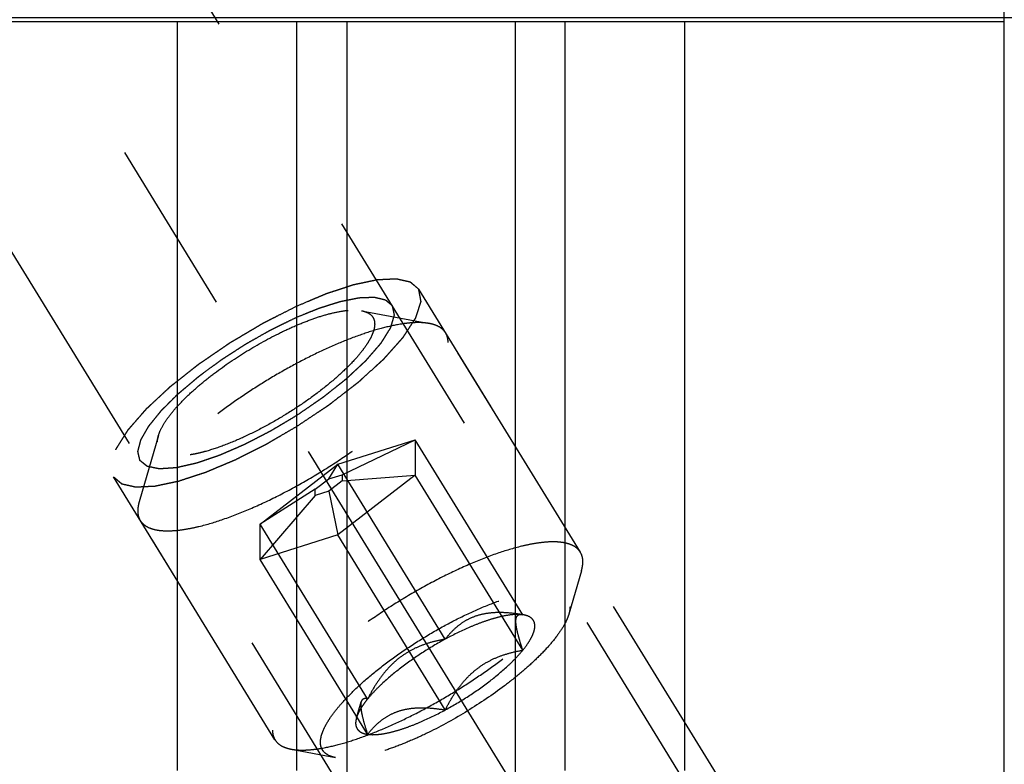
# Model space of a CAD drawing. Units: millimetres. Extents: x 0 to 594, y 0 to 420.
# Drawn here: x 333 to 346, y 206 to 217 of the extents above; entities that cross this region are included whole.
import ezdxf

# ---------------------------------------------------------------- set-up
doc = ezdxf.new("R2010")
doc.units = ezdxf.units.MM
doc.header["$LTSCALE"] = 32.67
doc.linetypes.add('CENTER', pattern=[0.6, 0.375, -0.075, 0.075, -0.075])
doc.linetypes.add('HIDDEN', pattern=[0.2, 0.1, -0.1])
doc.layers.get('0').update_dxf_attribs({"linetype": 'CONTINUOUS'})
for name, color, linetype in [('10010060_HL', 7, 'CONTINUOUS'), ('606771748-000_AXIS', 7, 'CONTINUOUS'), ('606771748-000_CL', 7, 'CONTINUOUS'), ('606771748-000_HL', 7, 'CONTINUOUS')]:
    doc.layers.add(name, color=color, linetype=linetype)
doc.styles.get("Standard").update_dxf_attribs({"font": 'TXT.SHX', "width": 0.7})
doc.dimstyles.new('DIMSTYLE_3', dxfattribs={"dimtxt": 3.5, "dimasz": 3.5, "dimexe": 0.18, "dimexo": 0.0625, "dimgap": 0.09, "dimtad": 1, "dimdec": 3, "dimdsep": 46, "dimtxsty": 'STANDARD', "dimblk": '_FILLED', "dimblk1": '_FILLED', "dimblk2": '_FILLED', "dimcen": 0.09, "dimclrt": 2, "dimadec": 0, "dimazin": 0, "dimtp": 0.1, "dimtm": 0.1, "dimtfac": 1, "dimtdec": 3, "dimtofl": 0, "dimtmove": 0, "dimatfit": 3, "dimldrblk": '_FILLED', "dimfxl": 1, "dimtolj": 1, "dimarcsym": 0})

# ---------------------------------------------------------------- blocks, each defined once
blk = doc.blocks.new('_FILLED')
at = {"color": 0, "linetype": 'BYBLOCK'}
blk.add_solid([(0, 0), (-1, 0.125), (-1, -0.125)], dxfattribs=at)
blk = doc.blocks.new('*D9')
at = {"color": 3, "linetype": 'CONTINUOUS'}
for p, q in [((243.972, 232.692), (243.972, 248.067)), ((243.972, 248.067), (243.972, 224.692)), ((419.872, 232.692), (242.472, 232.692)), ((243.972, 210.692), (243.972, 224.692)), ((419.872, 216.692), (242.472, 216.692)), ((243.972, 216.692), (243.972, 210.692))]:
    blk.add_line(p, q, dxfattribs=at)
at = {"color": 3, "linetype": 'CONTINUOUS', "xscale": 3.5, "yscale": 3.5, "zscale": 3.5}
for p, rotation in [((243.972, 232.692), 270), ((243.972, 216.692), 90)]:
    blk.add_blockref('_FILLED', p, dxfattribs=dict(at, rotation=rotation))
at = {"color": 2, "linetype": 'CONTINUOUS', "insert": (239.597, 235.817), "char_height": 3.5, "width": 12.25, "attachment_point": 1, "rotation": 90, "line_spacing_factor": 0.9}
blk.add_mtext('M16x1', dxfattribs=at)

msp = doc.modelspace()

# ---------------------------------------------------------------- linework, layer by layer
at = {"layer": '10010060_HL', "color": 6, "linetype": 'HIDDEN'}
for p, q in [((337.5051, 212.6053), (338.4516, 212.4269)), ((340.5568, 209.2359), (338.6768, 212.2958)), ((334.67, 210.8634), (334.4014, 209.9385)), ((337.1717, 210.4635), (338.2542, 210.8039)), ((337.2342, 210.3177), (338.2542, 210.8039)), ((339.7542, 208.3626), (338.2542, 210.8039)), ((338.2542, 210.8039), (338.2542, 210.3103)), ((336.0892, 209.6293), (337.1717, 210.4635)), ((337.0467, 210.2588), (337.1717, 210.4635)), ((338.6717, 208.0221), (337.1717, 210.4635)), ((337.0467, 210.2588), (337.2342, 210.3177)), ((337.2342, 210.3177), (337.2342, 210.2322)), ((336.8592, 210.1143), (337.0467, 210.2588)), ((337.2342, 210.2322), (337.0467, 210.0878)), ((338.2542, 210.3103), (337.1717, 209.4761)), ((337.2342, 210.2322), (338.2542, 210.3103)), ((339.7542, 207.8689), (338.2542, 210.3103)), ((336.8592, 210.1143), (336.0892, 209.6293)), ((336.8592, 210.0288), (336.8592, 210.1143)), ((337.0467, 210.0878), (336.8592, 210.0288)), ((337.0467, 210.0878), (337.1717, 209.4761)), ((336.8592, 210.0288), (336.0892, 209.1357)), ((336.2966, 206.6184), (334.4166, 209.6783)), ((337.5892, 207.1879), (336.0892, 209.6293)), ((336.0892, 209.1357), (336.0892, 209.6293)), ((337.1717, 209.4761), (336.0892, 209.1357)), ((338.6717, 207.0347), (337.1717, 209.4761)), ((337.5892, 206.6943), (336.0892, 209.1357)), ((340.572, 208.9757), (340.3965, 208.3714)), ((339.7432, 208.365), (339.7542, 208.3626)), ((339.7715, 208.3597), (339.7466, 208.3644)), ((339.7716, 208.3597), (339.7542, 208.3626)), ((337.4331, 206.923), (337.4982, 207.1472)), ((336.5218, 206.4873), (337.1402, 206.3708))]:
    msp.add_line(p, q, dxfattribs=at)
for points, knots in [([(334.67, 210.8635), (334.6821, 210.9049), (334.722, 210.9934), (334.8098, 211.1265), (334.9301, 211.2712), (335.0802, 211.4239), (335.2566, 211.5811), (335.5267, 211.7956), (335.8962, 212.046), (336.2866, 212.2625), (336.6, 212.4064), (336.8199, 212.4928), (337.024, 212.5576), (337.2074, 212.5995), (337.3658, 212.6177), (337.4627, 212.6133), (337.5051, 212.6053)], [0, 0, 0, 0, 0.037441, 0.0835998, 0.1382524, 0.2005946, 0.2694553, 0.3434085, 0.5000213, 0.656631, 0.7305805, 0.7994361, 0.8617721, 0.9164173, 0.9625691, 1, 1, 1, 1]), ([(337.5051, 212.6053), (337.5321, 212.6002), (337.5814, 212.5863), (337.634, 212.5518), (337.6621, 212.5167), (337.6821, 212.4767), (337.6872, 212.4425), (337.6872, 212.4196)], [0, 0, 0, 0, 0.2893162, 0.5330436, 0.6463859, 0.759348, 1, 1, 1, 1]), ([(338.4515, 212.4269), (338.423, 212.4323), (338.3616, 212.4395), (338.2637, 212.4409), (338.1553, 212.4334), (337.9909, 212.4106), (337.7642, 212.3588), (337.4727, 212.2661), (337.1584, 212.1427), (336.8291, 211.9915), (336.4927, 211.816), (336.1575, 211.6205), (335.8316, 211.4098), (335.5231, 211.1891), (335.2393, 210.9636), (334.9872, 210.7391), (334.7729, 210.5209), (334.6241, 210.3421), (334.5296, 210.2057), (334.4739, 210.1124), (334.4308, 210.0245), (334.4095, 209.9664), (334.4014, 209.9385)], [0, 0, 0, 0, 0.0176691, 0.0374742, 0.0594679, 0.0836438, 0.1382779, 0.2006013, 0.2694432, 0.3433777, 0.4208018, 0.4999989, 0.579196, 0.6566203, 0.730555, 0.7993971, 0.8617208, 0.9163552, 0.9405306, 0.9625249, 0.9823286, 1, 1, 1, 1]), ([(337.6872, 212.4196), (337.6872, 212.3986), (337.6812, 212.3532), (337.6584, 212.2829), (337.6214, 212.2063), (337.5708, 212.124), (337.5069, 212.0367), (337.4004, 211.9094), (337.2376, 211.745), (337.0096, 211.5487), (336.7501, 211.3539), (336.4688, 211.1678), (336.1765, 210.9977), (335.8843, 210.85), (335.6033, 210.7302), (335.3794, 210.6544), (335.2141, 210.6127), (335.1041, 210.592), (335.0042, 210.5809), (334.9154, 210.5793), (334.8383, 210.5875), (334.7734, 210.6054), (334.7213, 210.6335), (334.683, 210.6723), (334.6603, 210.721), (334.6562, 210.7568), (334.6562, 210.7752)], [0, 0, 0, 0, 0.0164627, 0.0356017, 0.0577171, 0.082922, 0.1111913, 0.1424064, 0.21285, 0.2922184, 0.3779041, 0.4669635, 0.5562843, 0.6427419, 0.7233539, 0.7954437, 0.8275992, 0.8568657, 0.8830992, 0.9062382, 0.9263425, 0.9436451, 0.9586503, 0.9722269, 0.9855902, 1, 1, 1, 1]), ([(338.6768, 212.2958), (338.6665, 212.3125), (338.6405, 212.3442), (338.5887, 212.3817), (338.5246, 212.4101), (338.477, 212.4221), (338.4515, 212.4269)], [0, 0, 0, 0, 0.2195383, 0.4525441, 0.7101121, 1, 1, 1, 1]), ([(338.7118, 212.1617), (338.7118, 212.1859), (338.7067, 212.2328), (338.6885, 212.2767), (338.6768, 212.2958)], [0, 0, 0, 0, 0.5188342, 1, 1, 1, 1]), ([(334.4166, 209.6783), (334.4287, 209.6587), (334.4608, 209.6216), (334.5261, 209.5803), (334.608, 209.5519), (334.7058, 209.536), (334.8187, 209.5324), (334.9462, 209.5411), (335.0872, 209.562), (335.3003, 209.6079), (335.5914, 209.6962), (335.9603, 209.8408), (336.3493, 210.0237), (336.7454, 210.2386), (337.135, 210.4784), (337.5051, 210.7349), (337.843, 210.9995), (338.1374, 211.263), (338.3464, 211.4825), (338.4824, 211.6516), (338.5639, 211.7676), (338.6283, 211.8769), (338.6752, 211.9789), (338.7042, 212.0728), (338.7118, 212.1335), (338.7118, 212.1617)], [0, 0, 0, 0, 0.0129942, 0.0270678, 0.043052, 0.0614693, 0.0825942, 0.1065331, 0.1332787, 0.1627415, 0.2291694, 0.3041707, 0.3855915, 0.4709678, 0.5576571, 0.6429596, 0.7242363, 0.7990294, 0.8651953, 0.8945129, 0.9211056, 0.9448895, 0.9658612, 0.9841392, 1, 1, 1, 1]), ([(334.6562, 210.7752), (334.6562, 210.7821), (334.6575, 210.812), (334.6636, 210.8415), (334.67, 210.8635)], [0, 0, 0, 0, 0.2314403, 1, 1, 1, 1]), ([(334.4014, 209.9385), (334.3982, 209.9275), (334.3875, 209.8862), (334.3816, 209.8435), (334.3816, 209.8124)], [0, 0, 0, 0, 0.2700359, 1, 1, 1, 1]), ([(334.3816, 209.8124), (334.3816, 209.7882), (334.3867, 209.7413), (334.4049, 209.6975), (334.4166, 209.6783)], [0, 0, 0, 0, 0.5188342, 1, 1, 1, 1]), ([(340.5568, 209.2359), (340.5447, 209.2556), (340.5126, 209.2926), (340.4473, 209.334), (340.3654, 209.3624), (340.2676, 209.3783), (340.1547, 209.3818), (340.0272, 209.3731), (339.8862, 209.3522), (339.6731, 209.3064), (339.382, 209.2181), (339.0131, 209.0734), (338.6241, 208.8905), (338.228, 208.6756), (337.8383, 208.4358), (337.4683, 208.1793), (337.1304, 207.9147), (336.836, 207.6512), (336.627, 207.4317), (336.491, 207.2626), (336.4095, 207.1467), (336.3451, 207.0373), (336.2982, 206.9353), (336.2692, 206.8414), (336.2616, 206.7807), (336.2616, 206.7526)], [0, 0, 0, 0, 0.0129942, 0.0270678, 0.043052, 0.0614693, 0.0825942, 0.1065331, 0.1332787, 0.1627415, 0.2291694, 0.3041707, 0.3855915, 0.4709678, 0.5576571, 0.6429596, 0.7242363, 0.7990294, 0.8651953, 0.8945129, 0.9211056, 0.9448895, 0.9658612, 0.9841392, 1, 1, 1, 1]), ([(340.5918, 209.1018), (340.5918, 209.126), (340.5867, 209.1729), (340.5685, 209.2168), (340.5568, 209.2359)], [0, 0, 0, 0, 0.5188342, 1, 1, 1, 1]), ([(340.572, 208.9757), (340.5752, 208.9868), (340.5859, 209.028), (340.5918, 209.0707), (340.5918, 209.1018)], [0, 0, 0, 0, 0.2700359, 1, 1, 1, 1]), ([(336.5219, 206.4873), (336.5504, 206.4819), (336.6118, 206.4747), (336.7097, 206.4734), (336.8181, 206.4809), (336.9825, 206.5036), (337.2092, 206.5555), (337.5007, 206.6481), (337.815, 206.7715), (338.1443, 206.9227), (338.4807, 207.0982), (338.8159, 207.2937), (339.1418, 207.5044), (339.4503, 207.7252), (339.7341, 207.9506), (339.9862, 208.1752), (340.2005, 208.3934), (340.3493, 208.5722), (340.4438, 208.7085), (340.4995, 208.8018), (340.5426, 208.8898), (340.5639, 208.9478), (340.572, 208.9757)], [0, 0, 0, 0, 0.0176691, 0.0374742, 0.0594679, 0.0836438, 0.1382779, 0.2006013, 0.2694432, 0.3433777, 0.4208018, 0.4999989, 0.579196, 0.6566203, 0.730555, 0.7993971, 0.8617208, 0.9163552, 0.9405306, 0.9625249, 0.9823286, 1, 1, 1, 1]), ([(336.931, 206.584), (336.931, 206.6082), (336.9379, 206.6604), (336.9642, 206.7411), (337.0066, 206.8291), (337.0647, 206.9236), (337.1381, 207.0239), (337.2604, 207.17), (337.4474, 207.3589), (337.7093, 207.5843), (338.0074, 207.8081), (338.3305, 208.0218), (338.6662, 208.2172), (339.0018, 208.3869), (339.3246, 208.5245), (339.5817, 208.6115), (339.7716, 208.6594), (339.8979, 208.6832), (340.0126, 208.696), (340.1147, 208.6977), (340.2032, 208.6884), (340.2777, 208.6678), (340.3376, 208.6355), (340.3816, 208.591), (340.4076, 208.535), (340.4124, 208.4939), (340.4124, 208.4728)], [0, 0, 0, 0, 0.0164634, 0.0356018, 0.0577166, 0.0829221, 0.1111914, 0.1424061, 0.2128498, 0.2922185, 0.3779042, 0.4669635, 0.5562844, 0.6427419, 0.7233535, 0.7954434, 0.8275991, 0.856866, 0.8830987, 0.9062384, 0.9263423, 0.943645, 0.9586505, 0.9722268, 0.9855893, 1, 1, 1, 1]), ([(339.7542, 208.3626), (339.6987, 208.3721), (339.5884, 208.3875), (339.4243, 208.3965), (339.266, 208.3868), (339.117, 208.3546), (338.9817, 208.2985), (338.8627, 208.2213), (338.7597, 208.128), (338.6998, 208.0582), (338.6717, 208.0221)], [0, 0, 0, 0, 0.1404363, 0.2770441, 0.4086376, 0.5344528, 0.654862, 0.7714334, 0.8860311, 1, 1, 1, 1]), ([(340.4124, 208.4728), (340.4124, 208.4649), (340.4109, 208.4306), (340.4038, 208.3967), (340.3965, 208.3714)], [0, 0, 0, 0, 0.2314611, 1, 1, 1, 1]), ([(340.3965, 208.3714), (340.39, 208.3489), (340.3728, 208.3023), (340.3241, 208.2028), (340.2359, 208.0692), (340.0978, 207.9031), (339.9254, 207.7277), (339.7227, 207.5471), (339.4126, 207.3008), (338.9881, 207.0132), (338.5397, 206.7645), (338.1798, 206.5992), (337.9271, 206.5), (337.6927, 206.4255), (337.4822, 206.3774), (337.3232, 206.3591), (337.2125, 206.3606), (337.1631, 206.3664), (337.1402, 206.3708)], [0, 0, 0, 0, 0.0176769, 0.0374859, 0.0836391, 0.1382855, 0.2006215, 0.269476, 0.343423, 0.5000232, 0.6566199, 0.7305627, 0.7994115, 0.8617406, 0.9163789, 0.9625239, 0.9823295, 1, 1, 1, 1]), ([(339.7542, 208.3626), (339.7242, 208.3668), (339.6575, 208.369), (339.5497, 208.3581), (339.4271, 208.3333), (339.2917, 208.2951), (339.1458, 208.2439), (338.9352, 208.1575), (338.7773, 208.0794), (338.6717, 208.0221)], [0, 0, 0, 0, 0.07918, 0.1734643, 0.2825354, 0.4054212, 0.5406134, 0.6862252, 1, 1, 1, 1]), ([(339.7542, 207.8689), (339.7412, 207.9081), (339.7171, 207.9829), (339.6868, 208.0894), (339.6684, 208.1703), (339.66, 208.2271), (339.6572, 208.2624), (339.6577, 208.2926), (339.6621, 208.3229), (339.6731, 208.348), (339.692, 208.3619), (339.7077, 208.3668), (339.725, 208.3678), (339.737, 208.3662), (339.7432, 208.3651)], [0, 0, 0, 0, 0.2182429, 0.4155913, 0.5847374, 0.6564731, 0.7188062, 0.7715741, 0.8153118, 0.881079, 0.9087573, 0.9366187, 0.9666918, 1, 1, 1, 1]), ([(339.7542, 207.8689), (339.7791, 207.8994), (339.8233, 207.9579), (339.8762, 208.0451), (339.9102, 208.1245), (339.9248, 208.1953), (339.919, 208.2486), (339.9031, 208.2833), (339.8801, 208.3136), (339.8361, 208.3435), (339.7944, 208.3554), (339.7716, 208.3597)], [0, 0, 0, 0, 0.1910284, 0.3558424, 0.4941798, 0.6082032, 0.7037103, 0.7480407, 0.7922728, 0.8870934, 1, 1, 1, 1]), ([(338.6717, 208.0221), (338.5614, 207.9622), (338.3476, 207.835), (338.0517, 207.6269), (337.8313, 207.4427), (337.6822, 207.2955), (337.6181, 207.2234), (337.5892, 207.1879)], [0, 0, 0, 0, 0.2739998, 0.5426497, 0.7894395, 0.900052, 1, 1, 1, 1]), ([(338.6717, 208.0221), (338.6154, 208.0124), (338.503, 207.9888), (338.3379, 207.9364), (338.1788, 207.8629), (338.0302, 207.7654), (337.8962, 207.6446), (337.7787, 207.5049), (337.6766, 207.3514), (337.6172, 207.2431), (337.5892, 207.1879)], [0, 0, 0, 0, 0.1200725, 0.2409949, 0.363205, 0.4871642, 0.6130974, 0.7408345, 0.8699513, 1, 1, 1, 1]), ([(338.6717, 207.0347), (338.782, 207.0946), (338.9958, 207.2218), (339.2917, 207.4299), (339.5121, 207.6141), (339.6612, 207.7613), (339.7253, 207.8334), (339.7542, 207.8689)], [0, 0, 0, 0, 0.2739998, 0.5426497, 0.7894395, 0.900052, 1, 1, 1, 1]), ([(338.6717, 207.0347), (338.6997, 207.0899), (338.7591, 207.1982), (338.8613, 207.3517), (338.9788, 207.4915), (339.1127, 207.6122), (339.2614, 207.7097), (339.4204, 207.7832), (339.5855, 207.8356), (339.6979, 207.8593), (339.7542, 207.8689)], [0, 0, 0, 0, 0.1300487, 0.2591656, 0.3869028, 0.512836, 0.6367952, 0.7590052, 0.8799275, 1, 1, 1, 1]), ([(337.5892, 207.1879), (337.5699, 207.1643), (337.5347, 207.1184), (337.4895, 207.0498), (337.4554, 206.9856), (337.439, 206.9433), (337.4331, 206.9231)], [0, 0, 0, 0, 0.2956249, 0.5612168, 0.795798, 1, 1, 1, 1]), ([(337.5892, 207.1879), (337.5792, 207.1905), (337.5602, 207.194), (337.5363, 207.1913), (337.5209, 207.1833), (337.5072, 207.1706), (337.501, 207.1569), (337.4982, 207.1473)], [0, 0, 0, 0, 0.2748724, 0.5091703, 0.6195715, 0.7333131, 1, 1, 1, 1]), ([(337.4982, 207.1473), (337.4953, 207.1372), (337.492, 207.1136), (337.4927, 207.0736), (337.4984, 207.0256), (337.5135, 206.9471), (337.5434, 206.8354), (337.5728, 206.7434), (337.5892, 206.6943)], [0, 0, 0, 0, 0.0673782, 0.1526204, 0.2565585, 0.3782913, 0.6667638, 1, 1, 1, 1]), ([(337.5892, 206.6943), (337.6173, 206.7304), (337.6771, 206.8002), (337.7802, 206.8935), (337.8992, 206.9707), (338.0345, 207.0268), (338.1835, 207.059), (338.3418, 207.0687), (338.5059, 207.0597), (338.6161, 207.0443), (338.6717, 207.0347)], [0, 0, 0, 0, 0.1139689, 0.2285667, 0.3451382, 0.4655474, 0.5913626, 0.722956, 0.8595637, 1, 1, 1, 1]), ([(337.5892, 206.6943), (337.6192, 206.69), (337.6859, 206.6878), (337.7937, 206.6988), (337.9163, 206.7235), (338.0517, 206.7618), (338.1976, 206.8129), (338.4082, 206.8994), (338.5661, 206.9775), (338.6717, 207.0347)], [0, 0, 0, 0, 0.07918, 0.1734643, 0.2825354, 0.4054212, 0.5406134, 0.6862252, 1, 1, 1, 1]), ([(337.4331, 206.9231), (337.4288, 206.9081), (337.4224, 206.8793), (337.4206, 206.8373), (337.4277, 206.7996), (337.4438, 206.7667), (337.4689, 206.7394), (337.5021, 206.7181), (337.5429, 206.7026), (337.5731, 206.6966), (337.5892, 206.6943)], [0, 0, 0, 0, 0.1429955, 0.2694433, 0.3836426, 0.4917587, 0.6011563, 0.7189608, 0.8507402, 1, 1, 1, 1]), ([(336.2616, 206.7526), (336.2616, 206.7284), (336.2667, 206.6814), (336.2849, 206.6376), (336.2966, 206.6184)], [0, 0, 0, 0, 0.5188342, 1, 1, 1, 1]), ([(336.2966, 206.6184), (336.3069, 206.6017), (336.3329, 206.5701), (336.3847, 206.5325), (336.4488, 206.5042), (336.4964, 206.4921), (336.5219, 206.4873)], [0, 0, 0, 0, 0.2195383, 0.4525441, 0.7101121, 1, 1, 1, 1]), ([(337.1402, 206.3708), (337.1091, 206.3766), (337.0525, 206.3926), (336.9922, 206.4323), (336.9598, 206.4726), (336.9368, 206.5184), (336.931, 206.5578), (336.931, 206.584)], [0, 0, 0, 0, 0.2893016, 0.5330298, 0.6463699, 0.7593284, 1, 1, 1, 1])]:
    msp.add_open_spline(points, degree=3, knots=knots, dxfattribs=at)
at = {"layer": '606771748-000_AXIS', "color": 3, "linetype": 'CENTER'}
for p, q in [((326.4988, 227.341), (349.0507, 190.6356)), ((327.7624, 197.7961), (344.1924, 206.7099))]:
    msp.add_line(p, q, dxfattribs=at)
at = {"layer": '606771748-000_CL', "color": 7, "linetype": 'CONTINUOUS'}
for p, q in [((346.4717, 192.9169), (346.4717, 221.9492)), ((330.5717, 216.6419), (346.4717, 216.6419)), ((334.9354, 206.1919), (334.9354, 216.6419)), ((336.5967, 216.6419), (336.5967, 206.1919)), ((340.3467, 206.1919), (340.3467, 216.6419)), ((342.008, 216.6419), (342.008, 206.1919))]:
    msp.add_line(p, q, dxfattribs=at)
at = {"layer": '606771748-000_CL', "color": 9, "linetype": 'CONTINUOUS'}
for p, q in [((337.2967, 216.6419), (337.2967, 196.5669)), ((339.6467, 216.6419), (339.6467, 196.5669))]:
    msp.add_line(p, q, dxfattribs=at)
at = {"layer": '606771748-000_HL', "color": 6, "linetype": 'HIDDEN'}
for p, q in [((345.7811, 199.9018), (332.7714, 221.0763)), ((337.6872, 205.1862), (328.08, 220.8228)), ((346.1518, 200.1295), (338.3018, 212.9061)), ((341.8916, 197.5121), (334.0416, 210.2887))]:
    msp.add_line(p, q, dxfattribs=at)
for points, knots in [([(338.3018, 212.9061), (338.2873, 212.9183), (338.2656, 212.9366), (338.2402, 212.958), (338.2257, 212.9702), (338.2149, 212.9793), (338.2058, 212.987), (338.1986, 212.9931), (338.1941, 212.9969), (338.1905, 212.9999), (338.1881, 213.0018), (338.1866, 213.0032), (338.1856, 213.0039), (338.184, 213.0042), (338.1821, 213.0046), (338.1774, 213.0056), (338.1706, 213.0072), (338.1613, 213.0093), (338.1521, 213.0114), (338.1398, 213.0141), (338.1183, 213.019), (338.0876, 213.0259), (338.0568, 213.0329), (338.0353, 213.0377), (338.023, 213.0405), (338.0138, 213.0426), (338.0046, 213.0446), (337.9977, 213.0462), (337.9931, 213.0472), (337.9908, 213.0478), (337.9883, 213.0482), (337.9839, 213.0478), (337.9788, 213.0476), (337.9704, 213.0472), (337.9599, 213.0467), (337.9431, 213.0459), (337.9221, 213.0449), (337.897, 213.0437), (337.8718, 213.0425), (337.8467, 213.0412), (337.8215, 213.04), (337.7963, 213.0388), (337.7754, 213.0378), (337.7586, 213.037), (337.746, 213.0364), (337.7355, 213.0359), (337.7282, 213.0356), (337.7239, 213.0353), (337.7211, 213.0354), (337.7169, 213.0343), (337.7119, 213.0333), (337.7028, 213.0314), (337.69, 213.0287), (337.6745, 213.0254), (337.6539, 213.0211), (337.6282, 213.0156), (337.5973, 213.0091), (337.5664, 213.0026), (337.5355, 212.996), (337.5046, 212.9895), (337.4737, 212.983), (337.448, 212.9775), (337.4274, 212.9732), (337.4145, 212.9704), (337.4042, 212.9683), (337.3977, 212.9669), (337.3927, 212.9659), (337.387, 212.9642), (337.3765, 212.9607), (337.3618, 212.9559), (337.3382, 212.9482), (337.3087, 212.9385), (337.2615, 212.9231), (337.2025, 212.9038), (337.1435, 212.8844), (337.0963, 212.869), (337.0668, 212.8593), (337.0432, 212.8516), (337.0284, 212.8467), (337.0182, 212.8435), (337.0121, 212.8414), (337.0055, 212.8385), (336.9974, 212.8351), (336.9778, 212.8268), (336.9485, 212.8145), (336.9094, 212.7981), (336.8704, 212.7816), (336.8182, 212.7597), (336.727, 212.7213), (336.6489, 212.6884), (336.5967, 212.6664)], [0, 0, 0, 0, 0.0625, 0.09375, 0.109375, 0.125, 0.140625, 0.1484375, 0.15625, 0.1601562, 0.1640625, 0.1660156, 0.1669922, 0.1679688, 0.1699219, 0.171875, 0.1796875, 0.1875, 0.1953125, 0.203125, 0.21875, 0.25, 0.28125, 0.296875, 0.3046875, 0.3125, 0.3203125, 0.328125, 0.3300781, 0.3320312, 0.3339844, 0.3359375, 0.3398438, 0.34375, 0.3515625, 0.359375, 0.375, 0.390625, 0.40625, 0.421875, 0.4375, 0.453125, 0.46875, 0.4765625, 0.484375, 0.4921875, 0.4960938, 0.4980469, 0.5, 0.5019531, 0.5039062, 0.5078125, 0.515625, 0.5234375, 0.53125, 0.546875, 0.5625, 0.578125, 0.59375, 0.609375, 0.625, 0.640625, 0.6484375, 0.65625, 0.6601562, 0.6640625, 0.6660156, 0.6679688, 0.671875, 0.6796875, 0.6875, 0.703125, 0.71875, 0.75, 0.78125, 0.796875, 0.8125, 0.8203125, 0.828125, 0.8320312, 0.8339844, 0.8359375, 0.8398438, 0.84375, 0.859375, 0.875, 0.890625, 0.90625, 0.9375, 1, 1, 1, 1]), ([(336.5967, 212.514), (336.6365, 212.5301), (336.6961, 212.5543), (336.7756, 212.5865), (336.8253, 212.6067), (336.865, 212.6228), (336.8898, 212.6328), (336.9073, 212.64), (336.9171, 212.6438), (336.9262, 212.6465), (336.9379, 212.6502), (336.9564, 212.656), (336.9796, 212.6633), (337.0167, 212.675), (337.0631, 212.6895), (337.1094, 212.7041), (337.1465, 212.7157), (337.1697, 212.723), (337.1883, 212.7289), (337.1998, 212.7325), (337.208, 212.7351), (337.2125, 212.7364), (337.2164, 212.7371), (337.2216, 212.7382), (337.2336, 212.7405), (337.2518, 212.7442), (337.2761, 212.749), (337.3003, 212.7538), (337.3245, 212.7586), (337.3488, 212.7634), (337.373, 212.7682), (337.3973, 212.773), (337.4175, 212.7771), (337.4336, 212.7803), (337.4457, 212.7827), (337.4558, 212.7847), (337.4629, 212.7861), (337.4669, 212.7868), (337.4701, 212.7876), (337.4724, 212.7875), (337.4758, 212.7877), (337.4815, 212.7879), (337.4897, 212.7882), (337.4996, 212.7886), (337.5128, 212.789), (337.5293, 212.7896), (337.549, 212.7903), (337.5688, 212.7911), (337.5886, 212.7918), (337.6083, 212.7925), (337.6281, 212.7932), (337.6446, 212.7938), (337.6577, 212.7943), (337.666, 212.7946), (337.6726, 212.7948), (337.6766, 212.7949), (337.6801, 212.7952), (337.6827, 212.7947), (337.6868, 212.7936), (337.6929, 212.7923), (337.7026, 212.79), (337.7148, 212.7871), (337.7342, 212.7826), (337.7585, 212.7769), (337.7828, 212.7712), (337.8022, 212.7667), (337.8143, 212.7638), (337.824, 212.7616), (337.83, 212.7601), (337.8344, 212.7592), (337.8367, 212.7585), (337.838, 212.7571), (337.8399, 212.7556), (337.8428, 212.7531), (337.8466, 212.7499), (337.8525, 212.7449), (337.8599, 212.7386), (337.8688, 212.7311), (337.8807, 212.7211), (337.9015, 212.7035), (337.9193, 212.6884), (337.9311, 212.6784)], [0, 0, 0, 0, 0.0625, 0.09375, 0.125, 0.140625, 0.15625, 0.1640625, 0.1679688, 0.171875, 0.1796875, 0.1875, 0.203125, 0.21875, 0.25, 0.28125, 0.296875, 0.3125, 0.3203125, 0.328125, 0.3320312, 0.3339844, 0.3359375, 0.3398438, 0.34375, 0.359375, 0.375, 0.390625, 0.40625, 0.421875, 0.4375, 0.453125, 0.46875, 0.4765625, 0.484375, 0.4921875, 0.4960938, 0.4980469, 0.5, 0.5019531, 0.5039062, 0.5078125, 0.515625, 0.5234375, 0.53125, 0.546875, 0.5625, 0.578125, 0.59375, 0.609375, 0.625, 0.640625, 0.6484375, 0.65625, 0.6601562, 0.6640625, 0.6660156, 0.6679688, 0.671875, 0.6796875, 0.6875, 0.703125, 0.71875, 0.75, 0.78125, 0.796875, 0.8125, 0.8203125, 0.828125, 0.8320312, 0.8339844, 0.8359375, 0.8398438, 0.84375, 0.8515625, 0.859375, 0.875, 0.890625, 0.90625, 0.9375, 1, 1, 1, 1]), ([(336.5968, 210.9896), (336.6298, 211.0117), (336.6959, 211.0558), (336.7949, 211.122), (336.8775, 211.1771), (336.9435, 211.2212), (336.9848, 211.2488), (337.0137, 211.2681), (337.0302, 211.2791), (337.0405, 211.2861), (337.0489, 211.2915), (337.0564, 211.2974), (337.0697, 211.3076), (337.0963, 211.3282), (337.1343, 211.3576), (337.195, 211.4046), (337.2558, 211.4516), (337.3166, 211.4986), (337.3545, 211.528), (337.3849, 211.5515), (337.4077, 211.5691), (337.4305, 211.5867), (337.4476, 211.5999), (337.4589, 211.6087), (337.4668, 211.6146), (337.4744, 211.6218), (337.484, 211.6305), (337.4966, 211.642), (337.5124, 211.6564), (337.5504, 211.6911), (337.6074, 211.743), (337.6707, 211.8007), (337.7214, 211.8468), (337.7531, 211.8757), (337.7784, 211.8988), (337.7942, 211.9132), (337.8053, 211.9233), (337.8108, 211.9283), (337.8141, 211.9312), (337.8164, 211.934), (337.8195, 211.9375), (337.8245, 211.943), (337.8332, 211.9528), (337.8455, 211.9667), (337.8654, 211.9889), (337.8901, 212.0167), (337.9199, 212.0501), (337.9496, 212.0834), (337.9793, 212.1168), (338.0041, 212.1446), (338.0239, 212.1668), (338.0388, 212.1835), (338.0537, 212.2002), (338.0661, 212.2141), (338.0747, 212.2238), (338.0797, 212.2294), (338.0827, 212.2328), (338.0854, 212.2357), (338.0869, 212.2381), (338.0898, 212.2424), (338.0953, 212.251), (338.1033, 212.2633), (338.116, 212.2829), (338.1319, 212.3074), (338.151, 212.3369), (338.1702, 212.3664), (338.1893, 212.3958), (338.2084, 212.4253), (338.2243, 212.4498), (338.2371, 212.4695), (338.245, 212.4817), (338.2514, 212.4916), (338.256, 212.4989), (338.2605, 212.5052), (338.2615, 212.5092), (338.263, 212.5134), (338.2646, 212.5186), (338.2673, 212.527), (338.2707, 212.5374), (338.2748, 212.5499), (338.2802, 212.5666), (338.287, 212.5874), (338.2952, 212.6124), (338.3033, 212.6375), (338.3115, 212.6625), (338.3196, 212.6875), (338.3264, 212.7084), (338.3308, 212.7219), (338.3329, 212.7282), (338.3338, 212.7313), (338.3349, 212.734), (338.3344, 212.7355), (338.334, 212.7379), (338.3333, 212.7414), (338.3321, 212.7476), (338.3306, 212.7555), (338.3288, 212.7649), (338.3264, 212.7775), (338.3234, 212.7931), (338.3198, 212.812), (338.315, 212.8371), (338.309, 212.8685), (338.3042, 212.8936), (338.3018, 212.9061)], [0, 0, 0, 0, 0.03125, 0.0625, 0.09375, 0.109375, 0.125, 0.1328125, 0.1367188, 0.140625, 0.1425781, 0.1445312, 0.1484375, 0.15625, 0.171875, 0.1875, 0.21875, 0.234375, 0.25, 0.2578125, 0.265625, 0.2734375, 0.28125, 0.2832031, 0.2851562, 0.2890625, 0.2929688, 0.296875, 0.3046875, 0.3125, 0.34375, 0.375, 0.390625, 0.40625, 0.4140625, 0.421875, 0.4257812, 0.4277344, 0.4287109, 0.4296875, 0.4316406, 0.4335938, 0.4375, 0.4453125, 0.453125, 0.46875, 0.484375, 0.5, 0.515625, 0.53125, 0.5390625, 0.546875, 0.5546875, 0.5625, 0.5664062, 0.5683594, 0.5703125, 0.5712891, 0.5722656, 0.5742188, 0.578125, 0.5859375, 0.59375, 0.609375, 0.625, 0.640625, 0.65625, 0.671875, 0.6875, 0.6953125, 0.703125, 0.7070312, 0.7109375, 0.7148438, 0.7167969, 0.71875, 0.7226562, 0.7265625, 0.734375, 0.7421875, 0.75, 0.765625, 0.78125, 0.796875, 0.8125, 0.828125, 0.84375, 0.8515625, 0.8535156, 0.8554688, 0.8574219, 0.8583984, 0.859375, 0.8632812, 0.8671875, 0.875, 0.8828125, 0.890625, 0.90625, 0.921875, 0.9375, 0.96875, 1, 1, 1, 1]), ([(336.5967, 212.6664), (336.5531, 212.6443), (336.4657, 212.6), (336.3566, 212.5446), (336.2801, 212.5059), (336.2365, 212.4837), (336.2037, 212.4671), (336.1764, 212.4533), (336.1546, 212.4421), (336.1328, 212.4314), (336.1056, 212.4151), (336.0621, 212.3894), (336.0077, 212.3571), (335.9425, 212.3184), (335.8773, 212.2798), (335.812, 212.2411), (335.7577, 212.2088), (335.7142, 212.1831), (335.6871, 212.1669), (335.6651, 212.1542), (335.6448, 212.1397), (335.6085, 212.1152), (335.557, 212.0798), (335.4951, 212.0375), (335.4331, 211.9952), (335.3712, 211.9528), (335.3196, 211.9175), (335.2783, 211.8893), (335.2526, 211.8717), (335.2344, 211.8593), (335.2243, 211.8522), (335.2152, 211.8448), (335.2035, 211.8357), (335.185, 211.821), (335.1617, 211.8027), (335.1246, 211.7733), (335.0781, 211.7366), (335.0224, 211.6926), (334.9667, 211.6486), (334.9203, 211.6119), (334.8831, 211.5825), (334.8599, 211.5642), (334.8413, 211.5495), (334.8296, 211.5404), (334.822, 211.5331), (334.8142, 211.5258), (334.8005, 211.5131), (334.7809, 211.4949), (334.7497, 211.4658), (334.7106, 211.4294), (334.6636, 211.3858), (334.6167, 211.3421), (334.5776, 211.3057), (334.5502, 211.2803), (334.5346, 211.2657), (334.5229, 211.2548), (334.5131, 211.2457), (334.5053, 211.2384), (334.4972, 211.2311), (334.4899, 211.2225), (334.4778, 211.2088), (334.4629, 211.1916), (334.4449, 211.171), (334.4269, 211.1503), (334.403, 211.1228), (334.373, 211.0885), (334.3371, 211.0472), (334.3072, 211.0128), (334.2832, 210.9853), (334.2682, 210.9682), (334.2562, 210.9544), (334.2488, 210.9458), (334.2434, 210.9398), (334.2407, 210.9364), (334.2389, 210.9334), (334.2364, 210.9295), (334.2326, 210.9234), (334.2277, 210.9157), (334.2199, 210.9034), (334.2102, 210.888), (334.1986, 210.8695), (334.1831, 210.8449), (334.1637, 210.8142), (334.1404, 210.7773), (334.121, 210.7465), (334.1055, 210.7219), (334.0958, 210.7065), (334.0881, 210.6942), (334.0832, 210.6865), (334.0798, 210.6811), (334.0779, 210.6781), (334.0758, 210.6749), (334.0749, 210.6717), (334.0733, 210.6666), (334.0713, 210.6601), (334.0681, 210.6498), (334.0642, 210.637), (334.0594, 210.6216), (334.0531, 210.601), (334.0451, 210.5753), (334.0356, 210.5444), (334.0277, 210.5187), (334.0213, 210.4981), (334.0166, 210.4827), (334.013, 210.4711), (334.0106, 210.4634), (334.0096, 210.4602), (334.0089, 210.4576), (334.0078, 210.4549), (334.0087, 210.4527), (334.0092, 210.4497), (334.01, 210.4458), (334.011, 210.4409), (334.0122, 210.4351), (334.0137, 210.4273), (334.0157, 210.4175), (334.0189, 210.4019), (334.0228, 210.3824), (334.0275, 210.3589), (334.0338, 210.3277), (334.0385, 210.3043), (334.0416, 210.2887)], [0, 0, 0, 0, 0.03125, 0.0625, 0.078125, 0.0859375, 0.09375, 0.1015625, 0.1054688, 0.109375, 0.1171875, 0.125, 0.140625, 0.15625, 0.171875, 0.1875, 0.203125, 0.2109375, 0.21875, 0.2226562, 0.2265625, 0.234375, 0.25, 0.265625, 0.28125, 0.296875, 0.3125, 0.3203125, 0.328125, 0.3320312, 0.3339844, 0.3359375, 0.3398438, 0.34375, 0.3515625, 0.359375, 0.375, 0.390625, 0.40625, 0.421875, 0.4296875, 0.4375, 0.4414062, 0.4453125, 0.4472656, 0.4492188, 0.453125, 0.4609375, 0.46875, 0.484375, 0.5, 0.515625, 0.53125, 0.5390625, 0.5429688, 0.546875, 0.5507812, 0.5527344, 0.5546875, 0.5585938, 0.5625, 0.5703125, 0.578125, 0.5859375, 0.59375, 0.609375, 0.625, 0.640625, 0.6484375, 0.65625, 0.6601562, 0.6640625, 0.6660156, 0.6669922, 0.6679688, 0.6699219, 0.671875, 0.6757812, 0.6796875, 0.6875, 0.6953125, 0.703125, 0.71875, 0.734375, 0.75, 0.7578125, 0.765625, 0.7695312, 0.7734375, 0.7753906, 0.7763672, 0.7773438, 0.7792969, 0.78125, 0.7851562, 0.7890625, 0.796875, 0.8046875, 0.8125, 0.828125, 0.84375, 0.859375, 0.8671875, 0.875, 0.8828125, 0.8847656, 0.8867188, 0.8876953, 0.8886719, 0.890625, 0.8925781, 0.8945312, 0.8984375, 0.9023438, 0.90625, 0.9140625, 0.921875, 0.9375, 0.953125, 0.96875, 1, 1, 1, 1]), ([(337.9311, 212.6784), (337.9332, 212.6686), (337.9373, 212.649), (337.9423, 212.6245), (337.9464, 212.6048), (337.9495, 212.5901), (337.952, 212.5779), (337.9541, 212.568), (337.9556, 212.5607), (337.9568, 212.5545), (337.9579, 212.5497), (337.9584, 212.5465), (337.9593, 212.5443), (337.9584, 212.5417), (337.9577, 212.5393), (337.9562, 212.5343), (337.954, 212.5269), (337.951, 212.5171), (337.947, 212.5039), (337.9421, 212.4875), (337.9362, 212.4677), (337.9302, 212.448), (337.9243, 212.4282), (337.9193, 212.4118), (337.9154, 212.3986), (337.9124, 212.3887), (337.9099, 212.3805), (337.9079, 212.3739), (337.9067, 212.3698), (337.9057, 212.3665), (337.905, 212.3633), (337.9015, 212.3582), (337.8979, 212.3524), (337.8929, 212.3445), (337.8868, 212.3346), (337.872, 212.311), (337.8547, 212.2834), (337.835, 212.2518), (337.8202, 212.2282), (337.8055, 212.2045), (337.7931, 212.1848), (337.7833, 212.1691), (337.7771, 212.1592), (337.7728, 212.1523), (337.7706, 212.1489), (337.7695, 212.1469), (337.7674, 212.1446), (337.7651, 212.1419), (337.7612, 212.1375), (337.7545, 212.1298), (337.745, 212.1188), (337.7297, 212.1011), (337.7106, 212.0791), (337.6876, 212.0526), (337.6647, 212.0262), (337.6417, 211.9997), (337.6188, 211.9732), (337.5997, 211.9512), (337.5844, 211.9336), (337.5748, 211.9225), (337.5672, 211.9137), (337.5628, 211.9087), (337.5601, 211.9055), (337.5576, 211.9031), (337.5532, 211.899), (337.5444, 211.8909), (337.5319, 211.8792), (337.5119, 211.8605), (337.4869, 211.8371), (337.4469, 211.7998), (337.4068, 211.7624), (337.3668, 211.725), (337.3368, 211.697), (337.3143, 211.676), (337.2993, 211.662), (337.2917, 211.655), (337.2844, 211.6479), (337.2722, 211.6387), (337.2578, 211.6271), (337.2343, 211.6085), (337.2051, 211.5853), (337.17, 211.5575), (337.1232, 211.5204), (337.0764, 211.4832), (337.0296, 211.4461), (337.0004, 211.4229), (336.9799, 211.4067), (336.9696, 211.3986), (336.9639, 211.3939), (336.957, 211.3893), (336.9487, 211.3836), (336.9352, 211.3744), (336.9118, 211.3583), (336.8783, 211.3353), (336.8247, 211.2984), (336.7576, 211.2524), (336.6772, 211.1972), (336.6236, 211.1604), (336.5968, 211.142)], [0, 0, 0, 0, 0.03125, 0.0625, 0.078125, 0.09375, 0.109375, 0.1171875, 0.125, 0.1328125, 0.1367188, 0.140625, 0.1425781, 0.1445312, 0.1464844, 0.1484375, 0.15625, 0.1640625, 0.171875, 0.1875, 0.203125, 0.21875, 0.234375, 0.25, 0.2578125, 0.265625, 0.2734375, 0.2773438, 0.28125, 0.2832031, 0.2851562, 0.2890625, 0.2929688, 0.296875, 0.3046875, 0.3125, 0.34375, 0.359375, 0.375, 0.390625, 0.40625, 0.4140625, 0.421875, 0.4257812, 0.4277344, 0.4287109, 0.4296875, 0.4316406, 0.4335938, 0.4375, 0.4453125, 0.453125, 0.46875, 0.484375, 0.5, 0.515625, 0.53125, 0.546875, 0.5546875, 0.5625, 0.5664062, 0.5703125, 0.5712891, 0.5722656, 0.5742188, 0.578125, 0.5859375, 0.59375, 0.609375, 0.625, 0.65625, 0.671875, 0.6875, 0.703125, 0.7070312, 0.7109375, 0.7148438, 0.71875, 0.7265625, 0.734375, 0.75, 0.765625, 0.78125, 0.8125, 0.828125, 0.84375, 0.8515625, 0.8554688, 0.8574219, 0.859375, 0.8632812, 0.8671875, 0.875, 0.890625, 0.90625, 0.9375, 0.96875, 1, 1, 1, 1]), ([(334.4123, 210.5164), (334.4093, 210.5293), (334.4048, 210.5488), (334.3989, 210.5747), (334.3951, 210.5909), (334.3922, 210.6038), (334.3899, 210.6135), (334.3877, 210.6232), (334.3859, 210.6314), (334.3846, 210.6366), (334.3841, 210.639), (334.3836, 210.6406), (334.3844, 210.6433), (334.3851, 210.6464), (334.3863, 210.6506), (334.3882, 210.658), (334.3909, 210.6686), (334.3953, 210.6855), (334.4007, 210.7066), (334.4073, 210.7319), (334.4139, 210.7572), (334.4188, 210.7762), (334.4221, 210.7889), (334.4234, 210.7941), (334.4246, 210.7984), (334.4253, 210.8025), (334.4292, 210.8089), (334.4334, 210.8164), (334.4392, 210.8265), (334.4464, 210.8391), (334.4551, 210.8542), (334.4667, 210.8743), (334.4811, 210.8995), (334.4955, 210.9247), (334.5071, 210.9449), (334.5157, 210.96), (334.523, 210.9726), (334.5287, 210.9826), (334.5331, 210.9902), (334.5365, 210.9964), (334.5414, 211.0022), (334.5459, 211.0078), (334.5516, 211.0149), (334.5653, 211.0319), (334.5859, 211.0573), (334.6133, 211.0913), (334.6407, 211.1252), (334.6635, 211.1535), (334.6818, 211.1761), (334.6931, 211.1902), (334.7024, 211.2015), (334.711, 211.2127), (334.7266, 211.2279), (334.7446, 211.2461), (334.769, 211.2703), (334.7993, 211.3005), (334.8357, 211.3368), (334.866, 211.3671), (334.8903, 211.3913), (334.9085, 211.4094), (334.9237, 211.4245), (334.9342, 211.4351), (334.9404, 211.4412), (334.9446, 211.4457), (334.9505, 211.4504), (334.9577, 211.4566), (334.9706, 211.4674), (334.9889, 211.4829), (335.0109, 211.5016), (335.0402, 211.5264), (335.0768, 211.5574), (335.1208, 211.5946), (335.1574, 211.6257), (335.1867, 211.6505), (335.2088, 211.6691), (335.2268, 211.6846), (335.2438, 211.6968), (335.2603, 211.7091), (335.2811, 211.7244), (335.3309, 211.7611), (335.389, 211.8039), (335.4553, 211.8528), (335.5052, 211.8895), (335.5464, 211.9202), (335.5826, 211.9431), (335.6183, 211.9663), (335.6631, 211.9952), (335.7167, 212.03), (335.7704, 212.0647), (335.8151, 212.0937), (335.8509, 212.1167), (335.8865, 212.1403), (335.9328, 212.1661), (335.9881, 212.1975), (336.062, 212.2393), (336.1267, 212.276), (336.1821, 212.3073), (336.2052, 212.3204), (336.2236, 212.3308), (336.2421, 212.3415), (336.2651, 212.3525), (336.2928, 212.366), (336.3296, 212.384), (336.3757, 212.4064), (336.4309, 212.4333), (336.5046, 212.4692), (336.5599, 212.4961), (336.5967, 212.514)], [0, 0, 0, 0, 0.03125, 0.046875, 0.0625, 0.0703125, 0.078125, 0.0859375, 0.09375, 0.0976562, 0.0986328, 0.0996094, 0.1015625, 0.1035156, 0.1054688, 0.109375, 0.1171875, 0.125, 0.140625, 0.15625, 0.171875, 0.1875, 0.1914062, 0.1953125, 0.1972656, 0.1992188, 0.203125, 0.2070312, 0.2109375, 0.21875, 0.2265625, 0.234375, 0.25, 0.265625, 0.2734375, 0.28125, 0.2890625, 0.2929688, 0.296875, 0.3007812, 0.3027344, 0.3046875, 0.3085938, 0.3125, 0.328125, 0.34375, 0.359375, 0.375, 0.3828125, 0.390625, 0.3945312, 0.3984375, 0.40625, 0.4140625, 0.421875, 0.4375, 0.453125, 0.46875, 0.4765625, 0.484375, 0.4921875, 0.4960938, 0.4980469, 0.5, 0.5019531, 0.5039062, 0.5078125, 0.515625, 0.5234375, 0.53125, 0.546875, 0.5625, 0.578125, 0.5859375, 0.59375, 0.6015625, 0.6054688, 0.609375, 0.6171875, 0.625, 0.65625, 0.671875, 0.6875, 0.703125, 0.7109375, 0.71875, 0.734375, 0.75, 0.765625, 0.78125, 0.7890625, 0.796875, 0.8125, 0.828125, 0.84375, 0.875, 0.8828125, 0.890625, 0.8945312, 0.8984375, 0.90625, 0.9140625, 0.921875, 0.9375, 0.953125, 0.96875, 1, 1, 1, 1]), ([(336.5968, 211.142), (336.567, 211.1242), (336.5073, 211.0885), (336.4327, 211.0439), (336.3731, 211.0083), (336.3283, 210.9815), (336.291, 210.9593), (336.2649, 210.9436), (336.25, 210.9348), (336.2388, 210.9278), (336.2275, 210.9223), (336.2125, 210.9144), (336.1862, 210.9009), (336.1486, 210.8814), (336.1036, 210.8581), (336.0585, 210.8347), (336.0134, 210.8114), (335.9683, 210.7881), (335.9307, 210.7687), (335.9044, 210.755), (335.8894, 210.7473), (335.8781, 210.7411), (335.867, 210.7367), (335.8522, 210.7302), (335.8264, 210.719), (335.7895, 210.7029), (335.7452, 210.6837), (335.7008, 210.6645), (335.6565, 210.6452), (335.6196, 210.6292), (335.59, 210.6164), (335.5679, 210.6067), (335.5494, 210.5988), (335.5365, 210.5931), (335.5291, 210.59), (335.5234, 210.5873), (335.5186, 210.5859), (335.5118, 210.5835), (335.5001, 210.5795), (335.4833, 210.5738), (335.4632, 210.5669), (335.4364, 210.5578), (335.4028, 210.5464), (335.3626, 210.5326), (335.3224, 210.5189), (335.2888, 210.5075), (335.262, 210.4984), (335.2419, 210.4915), (335.2251, 210.4858), (335.2134, 210.4818), (335.2067, 210.4795), (335.2015, 210.4776), (335.1973, 210.4768), (335.1913, 210.4754), (335.1811, 210.4731), (335.1664, 210.4698), (335.1487, 210.4658), (335.1252, 210.4604), (335.0958, 210.4538), (335.0605, 210.4458), (335.0252, 210.4378), (334.9958, 210.4311), (334.9723, 210.4258), (334.9546, 210.4218), (334.94, 210.4185), (334.9296, 210.4161), (334.9238, 210.4148), (334.9192, 210.4136), (334.9158, 210.4136), (334.9108, 210.4132), (334.9023, 210.4127), (334.89, 210.4118), (334.8754, 210.4109), (334.8558, 210.4096), (334.8314, 210.408), (334.8021, 210.406), (334.7727, 210.4041), (334.7483, 210.4025), (334.7288, 210.4012), (334.7165, 210.4004), (334.7068, 210.3998), (334.6994, 210.3993), (334.6933, 210.3989), (334.689, 210.3986), (334.6866, 210.3984), (334.6846, 210.3982), (334.6835, 210.3986), (334.6817, 210.3989), (334.6786, 210.3996), (334.6742, 210.4004), (334.6689, 210.4015), (334.6618, 210.4029), (334.653, 210.4047), (334.6389, 210.4076), (334.6212, 210.4111), (334.6001, 210.4154), (334.5789, 210.4197), (334.5612, 210.4232), (334.5471, 210.4261), (334.5383, 210.4279), (334.5312, 210.4293), (334.5259, 210.4303), (334.5215, 210.4312), (334.5184, 210.4318), (334.5167, 210.4322), (334.5152, 210.4324), (334.5146, 210.4332), (334.5134, 210.434), (334.5116, 210.4356), (334.5089, 210.4377), (334.5057, 210.4403), (334.5014, 210.4438), (334.496, 210.4482), (334.4874, 210.4552), (334.4767, 210.4639), (334.4638, 210.4744), (334.4509, 210.4849), (334.4337, 210.4989), (334.4208, 210.5094), (334.4123, 210.5164)], [0, 0, 0, 0, 0.03125, 0.0625, 0.078125, 0.09375, 0.109375, 0.1171875, 0.1210938, 0.125, 0.1289062, 0.1328125, 0.140625, 0.15625, 0.171875, 0.1875, 0.203125, 0.21875, 0.234375, 0.2421875, 0.2460938, 0.25, 0.2539062, 0.2578125, 0.265625, 0.28125, 0.296875, 0.3125, 0.328125, 0.34375, 0.3515625, 0.359375, 0.3671875, 0.3710938, 0.3730469, 0.375, 0.3769531, 0.3789062, 0.3828125, 0.390625, 0.3984375, 0.40625, 0.421875, 0.4375, 0.453125, 0.46875, 0.4765625, 0.484375, 0.4921875, 0.4960938, 0.4980469, 0.5, 0.5019531, 0.5039062, 0.5078125, 0.515625, 0.5234375, 0.53125, 0.546875, 0.5625, 0.578125, 0.59375, 0.6015625, 0.609375, 0.6171875, 0.6210938, 0.6230469, 0.625, 0.6269531, 0.6289062, 0.6328125, 0.640625, 0.6484375, 0.65625, 0.671875, 0.6875, 0.703125, 0.71875, 0.7265625, 0.734375, 0.7382812, 0.7421875, 0.7460938, 0.7480469, 0.7490234, 0.75, 0.7509766, 0.7519531, 0.7539062, 0.7578125, 0.7617188, 0.765625, 0.7734375, 0.78125, 0.796875, 0.8125, 0.828125, 0.84375, 0.8515625, 0.859375, 0.8632812, 0.8671875, 0.8710938, 0.8730469, 0.8740234, 0.875, 0.8759766, 0.8769531, 0.8789062, 0.8828125, 0.8867188, 0.890625, 0.8984375, 0.90625, 0.921875, 0.9375, 0.953125, 0.96875, 1, 1, 1, 1]), ([(334.0416, 210.2887), (334.0513, 210.2805), (334.0658, 210.2683), (334.0851, 210.2521), (334.0996, 210.2399), (334.114, 210.2277), (334.1261, 210.2175), (334.1358, 210.2094), (334.1418, 210.2043), (334.1466, 210.2002), (334.1502, 210.1971), (334.1533, 210.1946), (334.1553, 210.1928), (334.1566, 210.1918), (334.1573, 210.1909), (334.1591, 210.1907), (334.161, 210.1902), (334.1647, 210.1894), (334.1698, 210.1883), (334.1759, 210.1869), (334.1841, 210.185), (334.1944, 210.1827), (334.2107, 210.179), (334.2312, 210.1744), (334.2558, 210.1689), (334.2804, 210.1633), (334.3009, 210.1587), (334.3173, 210.155), (334.3275, 210.1527), (334.3357, 210.1509), (334.3419, 210.1495), (334.347, 210.1483), (334.3505, 210.1475), (334.3527, 210.1471), (334.354, 210.1466), (334.3563, 210.1468), (334.359, 210.1469), (334.364, 210.1472), (334.3709, 210.1475), (334.3793, 210.1479), (334.3905, 210.1485), (334.4045, 210.1491), (334.4268, 210.1502), (334.4548, 210.1515), (334.4884, 210.1532), (334.5219, 210.1548), (334.5499, 210.1561), (334.5722, 210.1572), (334.5862, 210.1579), (334.5974, 210.1584), (334.6058, 210.1588), (334.6128, 210.1592), (334.6176, 210.1594), (334.6205, 210.1595), (334.6224, 210.1595), (334.6252, 210.1602), (334.6285, 210.1609), (334.6346, 210.1622), (334.6431, 210.164), (334.6534, 210.1661), (334.6672, 210.169), (334.6843, 210.1727), (334.7118, 210.1785), (334.7461, 210.1857), (334.7873, 210.1944), (334.8285, 210.2031), (334.8628, 210.2104), (334.8903, 210.2162), (334.9109, 210.2205), (334.9281, 210.2242), (334.94, 210.2267), (334.947, 210.2282), (334.9519, 210.229), (334.958, 210.2312), (334.9658, 210.2337), (334.9796, 210.2383), (334.9993, 210.2447), (335.0229, 210.2524), (335.0543, 210.2627), (335.0937, 210.2756), (335.1409, 210.291), (335.1881, 210.3065), (335.2274, 210.3194), (335.2589, 210.3297), (335.2825, 210.3374), (335.3022, 210.3439), (335.3159, 210.3483), (335.3239, 210.351), (335.3296, 210.3526), (335.3362, 210.3556), (335.3447, 210.3591), (335.3597, 210.3655), (335.3811, 210.3744), (335.4068, 210.3852), (335.441, 210.3996), (335.4838, 210.4176), (335.5351, 210.4392), (335.5865, 210.4608), (335.6293, 210.4788), (335.6635, 210.4932), (335.6892, 210.504), (335.7106, 210.513), (335.7256, 210.5193), (335.7342, 210.5229), (335.7405, 210.5254), (335.7473, 210.529), (335.7562, 210.5334), (335.7718, 210.5413), (335.7941, 210.5524), (335.8208, 210.5659), (335.8565, 210.5838), (335.901, 210.6062), (335.9545, 210.6331), (336.008, 210.66), (336.0615, 210.6868), (336.1061, 210.7093), (336.1373, 210.7249), (336.1551, 210.734), (336.1684, 210.7403), (336.1818, 210.7485), (336.1997, 210.7587), (336.2309, 210.7769), (336.2755, 210.8028), (336.3291, 210.834), (336.4005, 210.8755), (336.4897, 210.9274), (336.5611, 210.9689), (336.5968, 210.9896)], [0, 0, 0, 0, 0.03125, 0.046875, 0.0625, 0.078125, 0.09375, 0.1015625, 0.109375, 0.1132812, 0.1171875, 0.1210938, 0.1230469, 0.1240234, 0.125, 0.1259766, 0.1269531, 0.1289062, 0.1328125, 0.1367188, 0.140625, 0.1484375, 0.15625, 0.171875, 0.1875, 0.203125, 0.21875, 0.2265625, 0.234375, 0.2382812, 0.2421875, 0.2460938, 0.2480469, 0.2490234, 0.25, 0.2509766, 0.2519531, 0.2539062, 0.2578125, 0.2617188, 0.265625, 0.2734375, 0.28125, 0.296875, 0.3125, 0.328125, 0.34375, 0.3515625, 0.359375, 0.3632812, 0.3671875, 0.3710938, 0.3730469, 0.3740234, 0.375, 0.3759766, 0.3769531, 0.3789062, 0.3828125, 0.3867188, 0.390625, 0.3984375, 0.40625, 0.421875, 0.4375, 0.453125, 0.46875, 0.4765625, 0.484375, 0.4921875, 0.4960938, 0.4980469, 0.5, 0.5019531, 0.5039062, 0.5078125, 0.515625, 0.5234375, 0.53125, 0.546875, 0.5625, 0.578125, 0.59375, 0.6015625, 0.609375, 0.6171875, 0.6210938, 0.6230469, 0.625, 0.6269531, 0.6289062, 0.6328125, 0.640625, 0.6484375, 0.65625, 0.671875, 0.6875, 0.703125, 0.71875, 0.7265625, 0.734375, 0.7421875, 0.7460938, 0.7480469, 0.75, 0.7519531, 0.7539062, 0.7578125, 0.765625, 0.7734375, 0.78125, 0.796875, 0.8125, 0.828125, 0.84375, 0.859375, 0.8671875, 0.8710938, 0.875, 0.8789062, 0.8828125, 0.890625, 0.90625, 0.921875, 0.9375, 0.96875, 1, 1, 1, 1])]:
    msp.add_open_spline(points, degree=3, knots=knots, dxfattribs=at)

# ---------------------------------------------------------------- dimensions: what is measured, and where the dimension line sits
at = {"color": 3, "linetype": 'CONTINUOUS'}
dim = msp.add_linear_dim(base=(243.9717, 232.6919), p1=(419.8717, 216.6919), p2=(419.8717, 232.6919), angle=90, text='M<>x1', dimstyle='DIMSTYLE_3', dxfattribs=at)
dim.commit()
dim.dimension.update_dxf_attribs({"geometry": '*D9', "text_midpoint": (241.3467, 241.942), "dimtype": 160})

doc.saveas('drawing.dxf')
